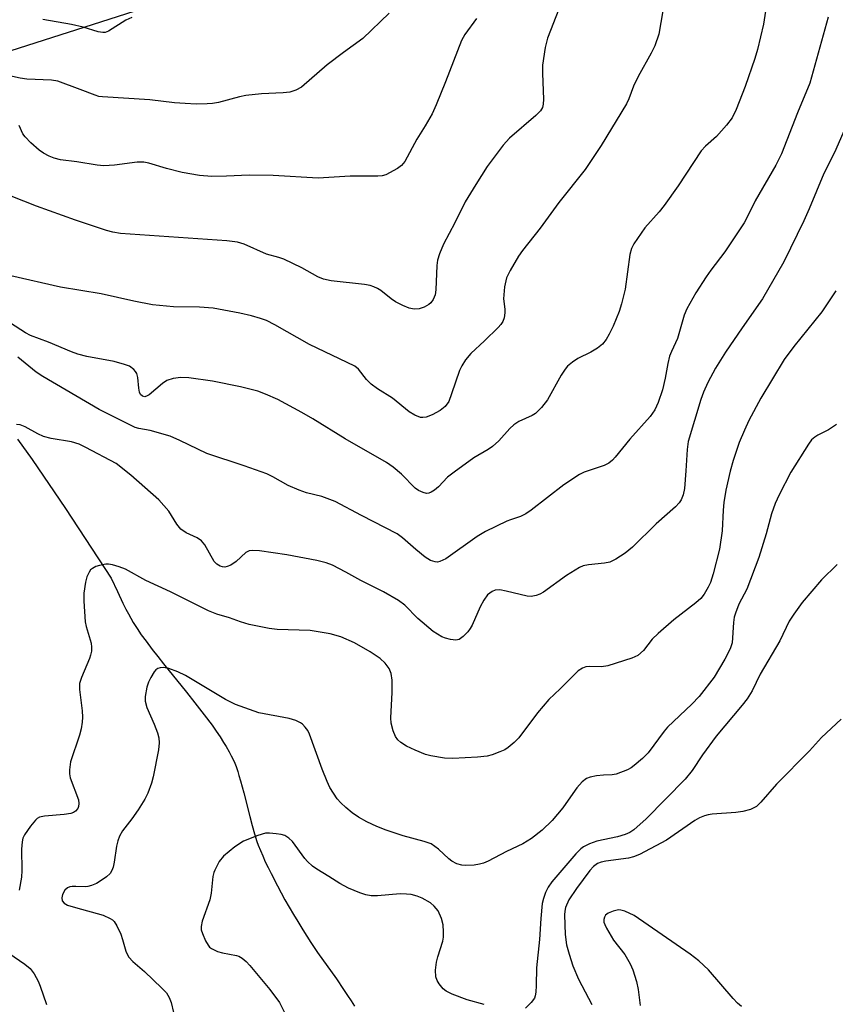
# Model space of a CAD drawing. Units: inches. Extents: x 1297762 to 1303762, y 513450 to 517450.
# Drawn here: x 1299310 to 1299485, y 514227 to 514439 of the extents above; entities that cross this region are included whole.
import ezdxf

# ---------------------------------------------------------------- set-up
doc = ezdxf.new("R2010")
doc.units = ezdxf.units.IN
doc.header["$MEASUREMENT"] = 0
for name, color, linetype in [('HYDRO-Single Line Stream', 4, 'Continuous'), ('NTRL-Trees', 3, 'Continuous'), ('Undefined', 1, 'Continuous')]:
    doc.layers.add(name, color=color, linetype=linetype)

msp = doc.modelspace()

# ---------------------------------------------------------------- linework, layer by layer
at = {"layer": 'HYDRO-Single Line Stream'}
msp.add_lwpolyline([(1299309.87, 514348.63), (1299313.02, 514344.25), (1299320.18, 514333.79), (1299330, 514318.85), (1299331.32, 514315.93), (1299332.5, 514313.47), (1299333.16, 514312.18), (1299333.69, 514311.19), (1299334.21, 514310.24), (1299334.74, 514309.34), (1299335.54, 514308.05), (1299336.46, 514306.7), (1299337.47, 514305.28), (1299338.8, 514303.52), (1299339.97, 514302.01), (1299341.21, 514300.46), (1299346.14, 514294.36), (1299347.97, 514292.09), (1299349.97, 514289.5), (1299351.63, 514287.28), (1299352.51, 514286.03), (1299353.35, 514284.8), (1299354.13, 514283.6), (1299354.67, 514282.72), (1299355.33, 514281.56), (1299355.77, 514280.72), (1299356.17, 514279.9), (1299356.52, 514279.11), (1299356.79, 514278.4), (1299357.15, 514277.37), (1299357.41, 514276.52), (1299357.76, 514275.33), (1299358.46, 514272.74), (1299359.73, 514267.68), (1299360.24, 514265.74), (1299360.75, 514263.95), (1299361.26, 514262.35), (1299361.56, 514261.55), (1299362, 514260.41), (1299362.51, 514259.23), (1299363.06, 514258), (1299363.66, 514256.74), (1299364.3, 514255.45), (1299365.66, 514252.81), (1299367.29, 514249.85), (1299369.13, 514246.65), (1299370.04, 514245.14), (1299371.09, 514243.42), (1299372.86, 514240.64), (1299373.54, 514239.62), (1299374.3, 514238.51), (1299378.32, 514232.84), (1299379.88, 514230.57), (1299380.72, 514229.32), (1299381.49, 514228.12), (1299382.17, 514227)], dxfattribs=at)
at = {"layer": 'NTRL-Trees'}
msp.add_lwpolyline([(1299256.79, 514415.51), (1299414.96, 514466.13)], dxfattribs=at)
at = {"layer": 'Undefined'}
for points, elevation in [([(1299426.02, 514440.9), (1299423.64, 514434.68), (1299423.14, 514432.67), (1299422.54, 514428.85), (1299422.54, 514427.12), (1299422.77, 514421.6), (1299422.72, 514420.52), (1299422.52, 514419.76), (1299422.1, 514419.08), (1299421.13, 514418.06), (1299415.5, 514413.21), (1299414.08, 514411.74), (1299410.67, 514407.13), (1299408.21, 514403.3), (1299405.93, 514399.53), (1299403.7, 514395.02), (1299401.3, 514390.47), (1299400.46, 514388.38), (1299400.04, 514387.05), (1299399.85, 514385.93), (1299399.69, 514380.7), (1299399.54, 514379.6), (1299399.09, 514378.58), (1299398.56, 514377.91), (1299398.13, 514377.54), (1299397.14, 514376.97), (1299396.08, 514376.62), (1299395.04, 514376.53), (1299393.97, 514376.73), (1299392.61, 514377.29), (1299391.03, 514378.1), (1299390.1, 514378.76), (1299387.88, 514380.53), (1299387.16, 514380.98), (1299386.38, 514381.34), (1299385.54, 514381.59), (1299384.36, 514381.79), (1299377.22, 514382.61), (1299375.54, 514382.94), (1299374.35, 514383.45), (1299370.88, 514385.4), (1299367.05, 514387.27), (1299366, 514387.64), (1299363.35, 514388.36), (1299358.51, 514390.45), (1299357.13, 514390.88), (1299354.78, 514391.16), (1299331.99, 514392.77), (1299330.37, 514393.06), (1299329, 514393.41), (1299322.34, 514395.63), (1299313.97, 514398.61), (1299305.72, 514401.85)], 346), ([(1299470.53, 514441.39), (1299470, 514437.68), (1299468.69, 514432.24), (1299468.13, 514430.29), (1299466.06, 514424.29), (1299464.11, 514419.38), (1299463.23, 514417.59), (1299462.06, 514415.98), (1299459.89, 514413.58), (1299457.52, 514411.5), (1299456.58, 514410.48), (1299451.63, 514402.96), (1299448.69, 514398.79), (1299447.6, 514397.38), (1299444.49, 514393.95), (1299442.12, 514390.55), (1299441.65, 514389.56), (1299441.31, 514388.28), (1299440.28, 514380.79), (1299439.52, 514377.66), (1299438.97, 514376.03), (1299437.71, 514372.86), (1299436.88, 514371.15), (1299436.2, 514370), (1299435.4, 514369), (1299434.32, 514368.14), (1299432.89, 514367.28), (1299430.1, 514365.97), (1299428.98, 514365.19), (1299427.94, 514364.3), (1299427.39, 514363.64), (1299426.58, 514362.39), (1299423.62, 514357.05), (1299422.3, 514355.42), (1299421.05, 514354.16), (1299420.34, 514353.69), (1299417.5, 514352.4), (1299416.42, 514351.75), (1299415.57, 514350.95), (1299413.18, 514348.31), (1299411.8, 514347.04), (1299410.91, 514346.41), (1299407.81, 514344.63), (1299403.58, 514341.59), (1299402.18, 514340.48), (1299400.23, 514338.43), (1299399.34, 514337.71), (1299398.64, 514337.27), (1299398.15, 514337.07), (1299397.66, 514337.02), (1299396.91, 514337.17), (1299395.94, 514337.61), (1299395.25, 514338.1), (1299392.28, 514341.16), (1299390.5, 514342.64), (1299389.07, 514343.64), (1299380.2, 514348.71), (1299373.26, 514353), (1299370.89, 514354.37), (1299365.78, 514357.13), (1299363.11, 514358.33), (1299361.48, 514358.97), (1299357.75, 514359.89), (1299351.72, 514361.11), (1299346.69, 514361.78), (1299344.95, 514361.89), (1299343.27, 514361.66), (1299341.94, 514361.24), (1299341, 514360.6), (1299338.12, 514358.13), (1299337.71, 514357.91), (1299337.23, 514357.76), (1299336.7, 514357.85), (1299336.3, 514358.2), (1299336.04, 514358.76), (1299335.9, 514359.59), (1299335.72, 514361.9), (1299335.51, 514362.7), (1299335.23, 514363.18), (1299334.86, 514363.61), (1299333.94, 514364.27), (1299332.88, 514364.67), (1299330.65, 514365.28), (1299324.8, 514366.38), (1299322.83, 514366.89), (1299321.46, 514367.37), (1299316.55, 514369.44), (1299312.69, 514370.85), (1299311.6, 514371.42), (1299308.38, 514373.56)], 342), ([(1299448.37, 514440.55), (1299447.51, 514435.56), (1299446.62, 514433.05), (1299445.88, 514431.45), (1299443.04, 514426.47), (1299442.1, 514424.34), (1299441.06, 514421.67), (1299440.55, 514420.59), (1299435.16, 514411.67), (1299431.67, 514406.47), (1299426.05, 514399.44), (1299422.03, 514393.94), (1299418.26, 514389.1), (1299417.43, 514387.88), (1299415.6, 514384.84), (1299414.81, 514383.27), (1299414.42, 514381.32), (1299414.18, 514378.75), (1299414.44, 514376.55), (1299414.44, 514375.73), (1299414.3, 514374.66), (1299414.05, 514373.91), (1299413.59, 514373.22), (1299413.01, 514372.58), (1299410.11, 514369.73), (1299407.14, 514367.01), (1299406.03, 514365.65), (1299405.24, 514364.4), (1299404.73, 514363.34), (1299403.05, 514358.34), (1299402.42, 514356.74), (1299401.64, 514355.66), (1299400.58, 514354.81), (1299398.86, 514353.83), (1299397.6, 514353.34), (1299396.87, 514353.27), (1299396.38, 514353.32), (1299395.16, 514353.76), (1299393.97, 514354.52), (1299390.34, 514357.43), (1299387.16, 514359.43), (1299385.75, 514360.45), (1299384.75, 514361.41), (1299383.09, 514363.63), (1299382.25, 514364.3), (1299372.52, 514368.92), (1299365.14, 514373.16), (1299363.34, 514374.08), (1299362.02, 514374.55), (1299360.13, 514375.07), (1299357.58, 514375.64), (1299351.89, 514376.74), (1299348.91, 514376.93), (1299343.36, 514377.03), (1299338.89, 514377.47), (1299334.86, 514378.22), (1299327.85, 514379.8), (1299319.09, 514381.28), (1299308.43, 514383.68)], 344), ([(1299389.66, 514440.05), (1299384.02, 514434.6), (1299379.83, 514431.58), (1299376.37, 514428.95), (1299370.82, 514424.18), (1299369.62, 514423.5), (1299368.34, 514423.09), (1299366.9, 514422.93), (1299362.26, 514422.71), (1299358.91, 514422.35), (1299357.5, 514422.09), (1299353.02, 514420.89), (1299351.72, 514420.65), (1299350.56, 514420.56), (1299348.23, 514420.51), (1299345.89, 514420.62), (1299343.55, 514420.8), (1299338.27, 514421.46), (1299328.16, 514422.05), (1299327.34, 514422.18), (1299326.56, 514422.42), (1299323.37, 514423.69), (1299318.58, 514425.44), (1299317.2, 514425.63), (1299311.9, 514425.85), (1299310.44, 514426.06), (1299306.08, 514427.02)], 350), ([(1299483.83, 514439.18), (1299479.92, 514425.03), (1299477.24, 514418.68), (1299473.86, 514409.88), (1299472.62, 514407.4), (1299468.19, 514399.76), (1299466.39, 514396.1), (1299465.81, 514395.06), (1299461.65, 514388.83), (1299458.65, 514384.89), (1299457.64, 514383.45), (1299455.47, 514380.04), (1299453.5, 514376.61), (1299452.97, 514375.28), (1299451.53, 514370.27), (1299450.23, 514367.47), (1299449.83, 514366.44), (1299449.41, 514364.87), (1299448.88, 514361.75), (1299448.29, 514359.2), (1299447.4, 514356.49), (1299446.65, 514354.92), (1299445.66, 514353.48), (1299441.28, 514348.64), (1299438.17, 514344.75), (1299437.57, 514344.11), (1299436.77, 514343.48), (1299435.81, 514343.01), (1299431.52, 514341.56), (1299430.49, 514341.06), (1299427.1, 514338.83), (1299420.13, 514333.43), (1299418.98, 514332.62), (1299417.84, 514332.05), (1299415.7, 514331.37), (1299414.87, 514331.04), (1299410.32, 514328.81), (1299408.55, 514327.74), (1299401.77, 514322.98), (1299400.54, 514322.39), (1299400.02, 514322.29), (1299399.5, 514322.31), (1299398.54, 514322.64), (1299397.4, 514323.34), (1299395.37, 514324.98), (1299392.49, 514327.5), (1299391.38, 514328.31), (1299383.68, 514332.26), (1299378.06, 514335.25), (1299375.22, 514336.34), (1299371.89, 514337.16), (1299370.31, 514337.71), (1299368, 514338.72), (1299364.67, 514340.56), (1299363.36, 514341.21), (1299358.56, 514342.92), (1299350.52, 514345.56), (1299344.74, 514348.34), (1299342.62, 514349.27), (1299338.36, 514350.49), (1299335.93, 514350.94), (1299335.14, 514351.16), (1299327.45, 514355.03), (1299315.36, 514362.06), (1299313.92, 514363.02), (1299309.97, 514366.2)], 340), ([(1299408.39, 514438.88), (1299405.91, 514435.42), (1299405.18, 514434.14), (1299401.72, 514425.31), (1299399.71, 514420.35), (1299398.86, 514418.44), (1299397.38, 514415.84), (1299395.59, 514412.97), (1299393.02, 514408.24), (1299392.31, 514407.38), (1299391.4, 514406.72), (1299388.92, 514405.36), (1299388.11, 514405.12), (1299387.23, 514405.04), (1299381.26, 514405.09), (1299374.44, 514404.66), (1299364.78, 514405.24), (1299359.6, 514405.28), (1299354.74, 514405.04), (1299351.59, 514404.99), (1299348.98, 514405.23), (1299345.21, 514405.83), (1299341.83, 514406.68), (1299338.06, 514407.85), (1299336.99, 514408.05), (1299335.59, 514408.05), (1299330.67, 514407.41), (1299328.43, 514407.27), (1299326.98, 514407.44), (1299322.64, 514408.17), (1299319.15, 514408.57), (1299317.73, 514408.92), (1299316.66, 514409.32), (1299315.44, 514409.97), (1299314.51, 514410.65), (1299312.75, 514412.24), (1299311.51, 514413.49), (1299311, 514414.18), (1299310.23, 514415.95)], 348), ([(1299334.44, 514439.11), (1299333.15, 514438.56), (1299329.44, 514436.16), (1299328.72, 514435.91), (1299328.23, 514435.87), (1299327.17, 514436.04), (1299323.95, 514437.02), (1299321.46, 514437.62), (1299315.34, 514438.65)], 352), ([(1299489.28, 514419.42), (1299485.24, 514410.12), (1299482.9, 514405.63), (1299479.78, 514398.09), (1299478.62, 514395.5), (1299474.36, 514386.72), (1299469.78, 514378.78), (1299465.36, 514372.52), (1299461.81, 514367.28), (1299459.65, 514363.91), (1299457.99, 514360.81), (1299457.11, 514358.75), (1299456.53, 514357.13), (1299453.83, 514348.15), (1299453.57, 514346.46), (1299453.33, 514341.85), (1299453.01, 514338.08), (1299452.74, 514336.68), (1299452.32, 514335.65), (1299451.86, 514334.97), (1299451.08, 514334.15), (1299446.97, 514330.48), (1299441.84, 514325.46), (1299440.25, 514324.18), (1299438.28, 514322.91), (1299436.99, 514322.28), (1299435.86, 514322.05), (1299432.39, 514321.69), (1299431.29, 514321.44), (1299430.52, 514321.13), (1299427.67, 514319.38), (1299422.73, 514315.8), (1299422.01, 514315.38), (1299421.21, 514315.1), (1299420.1, 514314.9), (1299419.26, 514314.94), (1299414.77, 514316.06), (1299413.39, 514316.3), (1299412.42, 514316.25), (1299411.74, 514315.99), (1299410.72, 514315.22), (1299409.93, 514314.14), (1299409.15, 514312.7), (1299407.47, 514308.77), (1299407.05, 514308.01), (1299406.53, 514307.33), (1299405.54, 514306.31), (1299404.68, 514305.68), (1299403.93, 514305.52), (1299402.83, 514305.66), (1299401.72, 514305.94), (1299400.93, 514306.25), (1299399.11, 514307.4), (1299395.83, 514310.18), (1299393.02, 514313.03), (1299391.64, 514314.01), (1299388.45, 514315.86), (1299383.53, 514318.34), (1299380.38, 514320.13), (1299377.48, 514321.59), (1299376.12, 514322.12), (1299374.14, 514322.61), (1299367.68, 514323.82), (1299361.81, 514324.67), (1299360.36, 514324.79), (1299359.58, 514324.68), (1299358.92, 514324.35), (1299356.84, 514322.37), (1299355.66, 514321.63), (1299354.9, 514321.32), (1299354.39, 514321.21), (1299353.89, 514321.24), (1299353.38, 514321.41), (1299352.68, 514321.84), (1299352.12, 514322.43), (1299350.08, 514325.95), (1299349.37, 514326.85), (1299348.44, 514327.45), (1299346.09, 514328.56), (1299344.94, 514329.35), (1299344.06, 514330.39), (1299342.36, 514333.2), (1299340.25, 514335.63), (1299334.19, 514340.93), (1299331.03, 514343.39), (1299324.57, 514346.86), (1299323.09, 514347.56), (1299321.5, 514348.04), (1299317.11, 514348.8), (1299315.48, 514349.22), (1299314.23, 514349.77), (1299311.53, 514351.26), (1299310.49, 514351.69), (1299309.69, 514351.79)], 338), ([(1299485.5, 514380.47), (1299482.46, 514375.94), (1299476.51, 514368.51), (1299474.43, 514365.71), (1299469.4, 514357.42), (1299466.85, 514352.67), (1299465.86, 514350.56), (1299464.75, 514347.92), (1299463.49, 514344.04), (1299462.84, 514341.79), (1299461.92, 514337.7), (1299461.48, 514335.06), (1299461.33, 514333.4), (1299461.13, 514328.98), (1299460.56, 514325.04), (1299459.18, 514319.74), (1299458.58, 514317.93), (1299458.1, 514316.9), (1299457.24, 514315.38), (1299456.54, 514314.48), (1299455.42, 514313.52), (1299450.7, 514309.88), (1299447.37, 514306.97), (1299446.11, 514305.73), (1299444.23, 514303.3), (1299443.01, 514302.25), (1299441.75, 514301.64), (1299436.57, 514300.05), (1299435.18, 514299.84), (1299432.58, 514299.85), (1299431.81, 514299.77), (1299431.12, 514299.54), (1299430.23, 514298.94), (1299426.35, 514295.11), (1299423.88, 514292.82), (1299421.47, 514289.94), (1299417.46, 514284.54), (1299416.47, 514283.54), (1299415.19, 514282.48), (1299414.48, 514282.03), (1299413.42, 514281.56), (1299411.78, 514280.96), (1299410.67, 514280.64), (1299408.62, 514280.42), (1299403.31, 514280.11), (1299401.54, 514280.2), (1299398.6, 514280.7), (1299397.46, 514281.03), (1299395.25, 514281.93), (1299393.34, 514282.78), (1299392.15, 514283.58), (1299391.53, 514284.17), (1299391.02, 514284.83), (1299390.49, 514286.09), (1299390.08, 514287.72), (1299389.97, 514288.84), (1299390.29, 514294.28), (1299390.26, 514296.95), (1299390.06, 514298.38), (1299389.66, 514299.43), (1299388.78, 514300.6), (1299387.7, 514301.56), (1299385.6, 514302.99), (1299382.24, 514304.98), (1299379.24, 514306.22), (1299376.99, 514306.88), (1299372.66, 514307.6), (1299365.62, 514307.83), (1299363.88, 514308.03), (1299359.59, 514308.91), (1299357.74, 514309.48), (1299355.41, 514310.3), (1299352.7, 514311.08), (1299350.86, 514311.85), (1299342.72, 514315.89), (1299337.41, 514318.31), (1299333.06, 514320.75), (1299331.68, 514321.27), (1299330.27, 514321.7), (1299329.42, 514321.86), (1299328.87, 514321.86), (1299327.5, 514321.57), (1299326.71, 514321.3), (1299325.98, 514320.93), (1299325.59, 514320.58), (1299325.27, 514320.14), (1299324.78, 514319.11), (1299324.48, 514317.98), (1299324.13, 514315.62), (1299324.09, 514313.86), (1299324.4, 514309.49), (1299324.62, 514308.47), (1299325.72, 514304.85), (1299325.8, 514304), (1299325.75, 514303.14), (1299325.59, 514302.32), (1299325.34, 514301.56), (1299323.61, 514297.53), (1299323.21, 514296.22), (1299323.18, 514294.95), (1299323.78, 514290.39), (1299323.83, 514289.01), (1299323.77, 514287.91), (1299323.55, 514286.53), (1299323.22, 514285.16), (1299321.25, 514279.46), (1299321.02, 514277.73), (1299321.04, 514276.86), (1299321.21, 514276.01), (1299322.96, 514271.28), (1299323.07, 514270.52), (1299322.99, 514269.83), (1299322.81, 514269.4), (1299322.31, 514268.83), (1299321.88, 514268.54), (1299321.36, 514268.35), (1299319.93, 514268.11), (1299315.72, 514267.77), (1299314.61, 514267.53), (1299314.14, 514267.27), (1299313.73, 514266.92), (1299312.66, 514265.61), (1299311.36, 514263.73), (1299311.04, 514263.02), (1299310.86, 514262.29), (1299310.73, 514260.71), (1299310.81, 514256.11), (1299310.75, 514254.69), (1299310.28, 514251.86)], 336), ([(1299485.63, 514351.81), (1299483.91, 514350.64), (1299481.62, 514349.5), (1299480.95, 514349.1), (1299480.29, 514348.49), (1299479.6, 514347.55), (1299475.87, 514341.53), (1299473.31, 514336.68), (1299472.48, 514334.83), (1299471.71, 514332.63), (1299470.56, 514328.32), (1299468.94, 514323.29), (1299466.38, 514316.47), (1299464.7, 514313.23), (1299463.94, 514311.29), (1299463.7, 514310.44), (1299463.53, 514309.33), (1299463.25, 514304.95), (1299462.8, 514303.67), (1299461.7, 514301.45), (1299459.35, 514297.56), (1299456.15, 514293.45), (1299454.58, 514291.82), (1299449.4, 514286.85), (1299448.67, 514285.97), (1299445.24, 514281.37), (1299444.01, 514280.14), (1299442.25, 514278.61), (1299441.55, 514278.11), (1299440.78, 514277.71), (1299438.36, 514276.79), (1299437.53, 514276.63), (1299435.61, 514276.56), (1299434.16, 514276.4), (1299432.74, 514276.12), (1299431.96, 514275.83), (1299431.09, 514275.12), (1299429.94, 514273.82), (1299429.06, 514272.66), (1299426.93, 514269.56), (1299424.6, 514266.87), (1299422.47, 514264.8), (1299420.2, 514262.99), (1299418.31, 514261.82), (1299414.84, 514260.17), (1299410.86, 514258.1), (1299409.87, 514257.66), (1299409.05, 514257.44), (1299407.89, 514257.28), (1299406.12, 514257.17), (1299405.26, 514257.23), (1299404.15, 514257.55), (1299403.12, 514258.08), (1299402.47, 514258.6), (1299400.22, 514260.7), (1299398.67, 514261.82), (1299397.17, 514262.37), (1299392.66, 514263.55), (1299388.97, 514264.8), (1299387.02, 514265.54), (1299384.87, 514266.57), (1299383.07, 514267.55), (1299381.73, 514268.47), (1299380.37, 514269.62), (1299379.28, 514270.62), (1299378.49, 514271.48), (1299376.92, 514273.9), (1299376.33, 514275.2), (1299375.29, 514277.86), (1299372.56, 514285.33), (1299372.16, 514286.12), (1299371.65, 514286.84), (1299371.06, 514287.47), (1299370.61, 514287.8), (1299369.59, 514288.26), (1299368.22, 514288.69), (1299361.69, 514289.97), (1299356.64, 514291.75), (1299354.54, 514292.82), (1299345.94, 514297.97), (1299344.31, 514298.72), (1299342.35, 514299.48), (1299341.24, 514299.68), (1299340.47, 514299.59), (1299340, 514299.43), (1299339.58, 514299.14), (1299339.22, 514298.75), (1299338.47, 514297.55), (1299337.98, 514296.51), (1299337.66, 514295.41), (1299337.28, 514293.45), (1299337.26, 514292.42), (1299337.64, 514291.1), (1299339.2, 514287.52), (1299339.9, 514285.66), (1299340.21, 514284.57), (1299340.31, 514283.48), (1299340.14, 514282.03), (1299339, 514276.18), (1299338.61, 514274.82), (1299337.84, 514272.72), (1299337.22, 514271.43), (1299335.77, 514269.16), (1299334.43, 514267.17), (1299332.44, 514264.6), (1299331.77, 514263.47), (1299331.41, 514262.48), (1299331.14, 514261.34), (1299330.64, 514257.93), (1299330.41, 514256.86), (1299330.15, 514256.11), (1299329.74, 514255.46), (1299328.99, 514254.73), (1299328.07, 514254.08), (1299326.85, 514253.34), (1299325.8, 514252.88), (1299324.96, 514252.66), (1299324.4, 514252.61), (1299322.43, 514252.71), (1299321.61, 514252.67), (1299321.09, 514252.58), (1299320.62, 514252.39), (1299320.05, 514251.88), (1299319.52, 514250.97), (1299319.37, 514250.26), (1299319.5, 514249.61), (1299319.91, 514249.07), (1299320.63, 514248.68), (1299322.33, 514248.14), (1299328.28, 514246.55), (1299329.81, 514245.85), (1299330.26, 514245.54), (1299330.64, 514245.17), (1299331.22, 514244.23), (1299332.04, 514242.42), (1299332.44, 514241.34), (1299333.16, 514238.78), (1299333.49, 514237.99), (1299333.78, 514237.55), (1299334.67, 514236.57), (1299337.14, 514234.44), (1299340.88, 514230.9), (1299341.83, 514229.84), (1299342.45, 514228.87), (1299342.85, 514227.8), (1299343.87, 514223.51)], 334), ([(1299485.78, 514321.73), (1299482.45, 514318.45), (1299478.24, 514313.57), (1299476.45, 514311.1), (1299475.51, 514309.62), (1299473.5, 514305.37), (1299469.29, 514298.21), (1299467.51, 514294.65), (1299466.5, 514292.95), (1299465.42, 514291.55), (1299459.83, 514284.91), (1299456.9, 514280.95), (1299454.63, 514277.53), (1299453.16, 514275.71), (1299444.79, 514267.21), (1299442.17, 514264.85), (1299441.28, 514264.25), (1299440.32, 514263.81), (1299438.64, 514263.35), (1299434.24, 514262.39), (1299432.62, 514261.81), (1299431.35, 514261.19), (1299430.74, 514260.73), (1299429.73, 514259.7), (1299424.54, 514253.69), (1299423.78, 514252.53), (1299423.22, 514251.41), (1299422.75, 514250.13), (1299422.48, 514249.03), (1299422.16, 514245.85), (1299421.93, 514241.34), (1299421.24, 514235.25), (1299421.2, 514231.45), (1299421.12, 514230.03), (1299420.99, 514229.2), (1299420.81, 514228.69), (1299420.15, 514227.8), (1299418.87, 514226.6)], 332), ([(1299486.64, 514288.56), (1299482.43, 514284.62), (1299479.85, 514281.8), (1299472.79, 514274.65), (1299469.43, 514270.75), (1299468.47, 514269.85), (1299467.21, 514269.22), (1299465.52, 514268.74), (1299464.04, 514268.56), (1299458.98, 514268.21), (1299458.1, 514268.08), (1299457.28, 514267.85), (1299456.24, 514267.41), (1299455.23, 514266.84), (1299449.17, 514262.61), (1299443.37, 514259.54), (1299442.1, 514259.05), (1299441.03, 514258.75), (1299436.15, 514258.14), (1299435.11, 514257.9), (1299434.32, 514257.58), (1299433.5, 514256.99), (1299432.71, 514256.13), (1299429.84, 514252.26), (1299428.21, 514249.81), (1299427.48, 514248.18), (1299427.31, 514247.39), (1299427.25, 514246.58), (1299427.39, 514242.4), (1299427.7, 514240.16), (1299428.24, 514238.18), (1299429.05, 514235.67), (1299430.27, 514232.82), (1299433.13, 514227.35)], 330), ([(1299410.06, 514227.35), (1299406.39, 514228.35), (1299403.16, 514229.61), (1299401.89, 514230.24), (1299401.25, 514230.76), (1299400.35, 514231.83), (1299399.92, 514232.53), (1299399.65, 514233.29), (1299399.6, 514234.7), (1299399.78, 514236.44), (1299400.07, 514237.58), (1299401.17, 514240.95), (1299401.3, 514241.81), (1299401.32, 514242.97), (1299401.23, 514244.43), (1299400.85, 514245.83), (1299400.14, 514247.43), (1299399.33, 514248.48), (1299398.48, 514249.18), (1299396.7, 514250.18), (1299395.67, 514250.6), (1299394.38, 514250.94), (1299393.34, 514251.07), (1299392.02, 514251.1), (1299387.17, 514250.69), (1299385.75, 514250.7), (1299384.67, 514250.9), (1299383.35, 514251.3), (1299380.91, 514252.33), (1299379.06, 514253.32), (1299376.67, 514254.86), (1299374.14, 514256.38), (1299373.21, 514257.07), (1299372.13, 514258.04), (1299371.54, 514258.68), (1299368.91, 514262.3), (1299368.15, 514263.03), (1299367.28, 514263.59), (1299366.49, 514263.83), (1299365.37, 514264.01), (1299363.95, 514264.12), (1299363.12, 514264.09), (1299361.43, 514263.62), (1299358.42, 514262.41), (1299356.51, 514261.16), (1299354.06, 514259.2), (1299353.18, 514258.04), (1299352.2, 514256.22), (1299351.99, 514255.67), (1299351.81, 514254.82), (1299351.45, 514251.28), (1299351.18, 514249.82), (1299349.55, 514245.21), (1299349.3, 514244.12), (1299349.33, 514243.4), (1299349.56, 514242.61), (1299350.24, 514241.05), (1299350.78, 514240.08), (1299351.12, 514239.67), (1299351.55, 514239.35), (1299352.81, 514238.77), (1299353.89, 514238.43), (1299356.89, 514237.91), (1299357.38, 514237.72), (1299358.08, 514237.28), (1299358.94, 514236.56), (1299359.72, 514235.74), (1299364.03, 514230.6), (1299366.1, 514227.77), (1299367.42, 514225.25)], 332), ([(1299465.22, 514226.94), (1299464.39, 514227.62), (1299463.44, 514228.63), (1299458.19, 514234.78), (1299456.11, 514236.74), (1299454.22, 514238.17), (1299442.25, 514246.44), (1299440.19, 514247.4), (1299439.39, 514247.63), (1299438.84, 514247.65), (1299437.73, 514247.41), (1299436.67, 514246.98), (1299436.05, 514246.5), (1299435.83, 514246.07), (1299435.72, 514245.57), (1299435.74, 514245.05), (1299435.89, 514244.51), (1299436.26, 514243.73), (1299437.81, 514241.19), (1299440.19, 514238.12), (1299441.37, 514236.1), (1299441.96, 514234.78), (1299442.7, 514232.28), (1299443.05, 514230.59), (1299443.47, 514227.18)], 328), ([(1299308, 514238.41), (1299311.46, 514236.04), (1299312.59, 514235.09), (1299313.45, 514233.91), (1299314.32, 514232.36), (1299314.76, 514231.29), (1299316.08, 514227.37)], 336)]:
    msp.add_lwpolyline(points, dxfattribs=dict(at, elevation=elevation))

doc.saveas('drawing.dxf')
